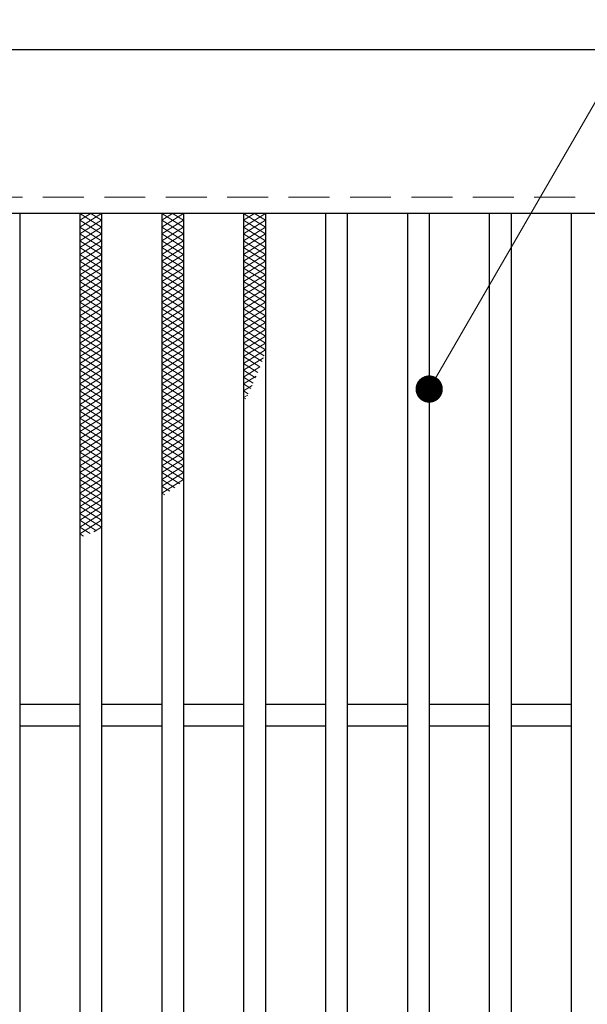
# Model space of a CAD drawing. Extents: x 0 to 2100, y 0 to 1485.
# Drawn here: x 482 to 586, y 1072 to 1253 of the extents above; entities that cross this region are included whole.
import ezdxf

# ---------------------------------------------------------------- set-up
doc = ezdxf.new("R2010")
doc.units = 0
doc.header["$LTSCALE"] = 15
doc.header["$MEASUREMENT"] = 0
doc.linetypes.add('DASHED', pattern=[0.75, 0.5, -0.25])
doc.layers.get('0').update_dxf_attribs({"color": 5, "linetype": 'CONTINUOUS'})
for name, color, linetype, lineweight in [('ハッチング', 253, 'CONTINUOUS', 15), ('寸法注釈', 30, 'CONTINUOUS', 18), ('破線', 254, 'DASHED', 18), ('蓋', 5, 'CONTINUOUS', 25)]:
    doc.layers.add(name, color=color, linetype=linetype, lineweight=lineweight)
doc.styles.add('BIGFONT', font='romans.shx', dxfattribs={"width": 0.7336, "bigfont": 'extfont.shx'})
doc.styles.get("Standard").update_dxf_attribs({"font": 'ROMANS.SHX', "width": 0.8, "height": 12.5, "bigfont": 'EXTFONT.SHX'})
doc.dimstyles.get("Standard").update_dxf_attribs({"dimscale": 5, "dimtxt": 12.5, "dimasz": 2, "dimexe": 0.5, "dimexo": 0.5, "dimgap": 0.5, "dimtad": 3, "dimdec": 4, "dimdsep": 46, "dimtxsty": 'Standard', "dimblk1": 'OPEN', "dimblk2": 'OPEN', "dimsah": 1, "dimcen": 0, "dimclrd": 30, "dimclre": 30, "dimclrt": 256, "dimadec": 4, "dimazin": 2, "dimtfac": 1, "dimtdec": 4, "dimtmove": 0, "dimatfit": 3, "dimldrblk": 'OPEN', "dimfxl": 0, "dimtolj": 1, "dimlwd": -1, "dimlwe": -1, "dimarcsym": 0})

# ---------------------------------------------------------------- blocks, each defined once
blk = doc.blocks.new('_OPEN')
at = {"color": 0, "linetype": 'ByBlock'}
for p, q in [((-1, 0.167), (0, 0)), ((0, 0), (-1, -0.167)), ((0, 0), (-1, 0))]:
    blk.add_line(p, q, dxfattribs=at)

msp = doc.modelspace()

# ---------------------------------------------------------------- linework, layer by layer
at = {"layer": 'ハッチング'}
for p, q in [((492.64, 1214.48), (496.64, 1216.98)), ((492.64, 1216.98), (496.64, 1214.48)), ((492.64, 1215.73), (494.64, 1216.98)), ((494.64, 1216.98), (496.64, 1215.73)), ((507.64, 1214.48), (511.64, 1216.98)), ((507.64, 1216.98), (511.64, 1214.48)), ((507.64, 1215.73), (509.64, 1216.98)), ((509.64, 1216.98), (511.64, 1215.73)), ((522.64, 1214.48), (526.64, 1216.98)), ((522.64, 1216.98), (526.64, 1214.48)), ((522.64, 1215.73), (524.64, 1216.98)), ((524.64, 1216.98), (526.64, 1215.73)), ((492.64, 1213.23), (496.64, 1215.73)), ((492.64, 1215.73), (496.64, 1213.23)), ((507.64, 1213.23), (511.64, 1215.73)), ((507.64, 1215.73), (511.64, 1213.23)), ((522.64, 1213.23), (526.64, 1215.73)), ((522.64, 1215.73), (526.64, 1213.23)), ((492.64, 1211.98), (496.64, 1214.48)), ((492.64, 1214.48), (496.64, 1211.98)), ((492.64, 1210.73), (496.64, 1213.23)), ((492.64, 1213.23), (496.64, 1210.73)), ((507.64, 1211.98), (511.64, 1214.48)), ((507.64, 1214.48), (511.64, 1211.98)), ((507.64, 1210.73), (511.64, 1213.23)), ((507.64, 1213.23), (511.64, 1210.73)), ((522.64, 1211.98), (526.64, 1214.48)), ((522.64, 1214.48), (526.64, 1211.98)), ((522.64, 1210.73), (526.64, 1213.23)), ((522.64, 1213.23), (526.64, 1210.73)), ((492.64, 1209.48), (496.64, 1211.98)), ((492.64, 1211.98), (496.64, 1209.48)), ((507.64, 1209.48), (511.64, 1211.98)), ((507.64, 1211.98), (511.64, 1209.48)), ((522.64, 1209.48), (526.64, 1211.98)), ((522.64, 1211.98), (526.64, 1209.48)), ((492.64, 1208.23), (496.64, 1210.73)), ((492.64, 1210.73), (496.64, 1208.23)), ((507.64, 1208.23), (511.64, 1210.73)), ((507.64, 1210.73), (511.64, 1208.23)), ((522.64, 1208.23), (526.64, 1210.73)), ((522.64, 1210.73), (526.64, 1208.23)), ((492.64, 1206.98), (496.64, 1209.48)), ((492.64, 1209.48), (496.64, 1206.98)), ((492.64, 1205.73), (496.64, 1208.23)), ((492.64, 1208.23), (496.64, 1205.73)), ((507.64, 1206.98), (511.64, 1209.48)), ((507.64, 1209.48), (511.64, 1206.98)), ((507.64, 1205.73), (511.64, 1208.23)), ((507.64, 1208.23), (511.64, 1205.73)), ((522.64, 1206.98), (526.64, 1209.48)), ((522.64, 1209.48), (526.64, 1206.98)), ((522.64, 1205.73), (526.64, 1208.23)), ((522.64, 1208.23), (526.64, 1205.73)), ((492.64, 1204.48), (496.64, 1206.98)), ((492.64, 1206.98), (496.64, 1204.48)), ((507.64, 1204.48), (511.64, 1206.98)), ((507.64, 1206.98), (511.64, 1204.48)), ((522.64, 1204.48), (526.64, 1206.98)), ((522.64, 1206.98), (526.64, 1204.48)), ((492.64, 1203.23), (496.64, 1205.73)), ((492.64, 1205.73), (496.64, 1203.23)), ((492.64, 1201.98), (496.64, 1204.48)), ((492.64, 1204.48), (496.64, 1201.98)), ((507.64, 1203.23), (511.64, 1205.73)), ((507.64, 1205.73), (511.64, 1203.23)), ((507.64, 1201.98), (511.64, 1204.48)), ((507.64, 1204.48), (511.64, 1201.98)), ((522.64, 1203.23), (526.64, 1205.73)), ((522.64, 1205.73), (526.64, 1203.23)), ((522.64, 1201.98), (526.64, 1204.48)), ((522.64, 1204.48), (526.64, 1201.98)), ((492.64, 1200.73), (496.64, 1203.23)), ((492.64, 1203.23), (496.64, 1200.73)), ((507.64, 1200.73), (511.64, 1203.23)), ((507.64, 1203.23), (511.64, 1200.73)), ((522.64, 1200.73), (526.64, 1203.23)), ((522.64, 1203.23), (526.64, 1200.73)), ((492.64, 1199.48), (496.64, 1201.98)), ((492.64, 1201.98), (496.64, 1199.48)), ((492.64, 1198.23), (496.64, 1200.73)), ((492.64, 1200.73), (496.64, 1198.23)), ((507.64, 1199.48), (511.64, 1201.98)), ((507.64, 1201.98), (511.64, 1199.48)), ((507.64, 1198.23), (511.64, 1200.73)), ((507.64, 1200.73), (511.64, 1198.23)), ((522.64, 1199.48), (526.64, 1201.98)), ((522.64, 1201.98), (526.64, 1199.48)), ((522.64, 1198.23), (526.64, 1200.73)), ((522.64, 1200.73), (526.64, 1198.23)), ((492.64, 1196.98), (496.64, 1199.48)), ((492.64, 1199.48), (496.64, 1196.98)), ((507.64, 1196.98), (511.64, 1199.48)), ((507.64, 1199.48), (511.64, 1196.98)), ((522.64, 1196.98), (526.64, 1199.48)), ((522.64, 1199.48), (526.64, 1196.98)), ((492.64, 1195.73), (496.64, 1198.23)), ((492.64, 1198.23), (496.64, 1195.73)), ((492.64, 1194.48), (496.64, 1196.98)), ((492.64, 1196.98), (496.64, 1194.48)), ((507.64, 1195.73), (511.64, 1198.23)), ((507.64, 1198.23), (511.64, 1195.73)), ((507.64, 1194.48), (511.64, 1196.98)), ((507.64, 1196.98), (511.64, 1194.48)), ((522.64, 1195.73), (526.64, 1198.23)), ((522.64, 1198.23), (526.64, 1195.73)), ((522.64, 1194.48), (526.64, 1196.98)), ((522.64, 1196.98), (526.64, 1194.48)), ((492.64, 1193.23), (496.64, 1195.73)), ((492.64, 1195.73), (496.64, 1193.23)), ((507.64, 1193.23), (511.64, 1195.73)), ((507.64, 1195.73), (511.64, 1193.23)), ((522.64, 1193.23), (526.64, 1195.73)), ((522.64, 1195.73), (526.64, 1193.23)), ((492.64, 1191.98), (496.64, 1194.48)), ((492.64, 1194.48), (496.64, 1191.98)), ((507.64, 1191.98), (511.64, 1194.48)), ((507.64, 1194.48), (511.64, 1191.98)), ((522.64, 1191.98), (526.64, 1194.48)), ((522.64, 1194.48), (526.64, 1191.98)), ((492.64, 1190.73), (496.64, 1193.23)), ((492.64, 1193.23), (496.64, 1190.73)), ((492.64, 1189.48), (496.64, 1191.98)), ((492.64, 1191.98), (496.64, 1189.48)), ((507.64, 1190.73), (511.64, 1193.23)), ((507.64, 1193.23), (511.64, 1190.73)), ((507.64, 1189.48), (511.64, 1191.98)), ((507.64, 1191.98), (511.64, 1189.48)), ((522.64, 1190.73), (526.64, 1193.23)), ((522.64, 1193.23), (526.41, 1190.86)), ((522.64, 1189.48), (526.64, 1191.98)), ((522.64, 1191.98), (526.03, 1189.85)), ((492.64, 1188.23), (496.64, 1190.73)), ((492.64, 1190.73), (496.64, 1188.23)), ((507.64, 1188.23), (511.64, 1190.73)), ((507.64, 1190.73), (511.64, 1188.23)), ((522.64, 1190.73), (525.64, 1188.85)), ((522.64, 1188.23), (526.28, 1190.5)), ((492.64, 1186.98), (496.64, 1189.48)), ((492.64, 1189.48), (496.64, 1186.98)), ((492.64, 1185.73), (496.64, 1188.23)), ((492.64, 1188.23), (496.64, 1185.73)), ((507.64, 1186.98), (511.64, 1189.48)), ((507.64, 1189.48), (511.64, 1186.98)), ((507.64, 1185.73), (511.64, 1188.23)), ((507.64, 1188.23), (511.64, 1185.73)), ((522.64, 1189.48), (525.24, 1187.85)), ((522.64, 1186.98), (525.65, 1188.86)), ((522.64, 1188.23), (524.83, 1186.86)), ((492.64, 1184.48), (496.64, 1186.98)), ((492.64, 1186.98), (496.64, 1184.48)), ((507.64, 1184.48), (511.64, 1186.98)), ((507.64, 1186.98), (511.64, 1184.48)), ((522.64, 1185.73), (524.97, 1187.18)), ((522.64, 1186.98), (524.4, 1185.87)), ((492.64, 1183.23), (496.64, 1185.73)), ((492.64, 1185.73), (496.64, 1183.23)), ((492.64, 1181.98), (496.64, 1184.48)), ((492.64, 1184.48), (496.64, 1181.98)), ((507.64, 1183.23), (511.64, 1185.73)), ((507.64, 1185.73), (511.64, 1183.23)), ((507.64, 1181.98), (511.64, 1184.48)), ((507.64, 1184.48), (511.64, 1181.98)), ((522.64, 1185.73), (523.96, 1184.9)), ((522.64, 1184.48), (524.22, 1185.46)), ((522.64, 1184.48), (523.51, 1183.93)), ((492.64, 1180.73), (496.64, 1183.23)), ((492.64, 1183.23), (496.64, 1180.73)), ((507.64, 1180.73), (511.64, 1183.23)), ((507.64, 1183.23), (511.64, 1180.73)), ((522.64, 1183.23), (523.4, 1183.7)), ((522.64, 1183.23), (523.04, 1182.97)), ((492.64, 1179.48), (496.64, 1181.98)), ((492.64, 1181.98), (496.64, 1179.48)), ((492.64, 1178.23), (496.64, 1180.73)), ((492.64, 1180.73), (496.64, 1178.23)), ((507.64, 1179.48), (511.64, 1181.98)), ((507.64, 1181.98), (511.64, 1179.48)), ((507.64, 1178.23), (511.64, 1180.73)), ((507.64, 1180.73), (511.64, 1178.23)), ((492.64, 1176.98), (496.64, 1179.48)), ((492.64, 1179.48), (496.64, 1176.98)), ((507.64, 1176.98), (511.64, 1179.48)), ((507.64, 1179.48), (511.64, 1176.98)), ((492.64, 1175.73), (496.64, 1178.23)), ((492.64, 1178.23), (496.64, 1175.73)), ((507.64, 1175.73), (511.64, 1178.23)), ((507.64, 1178.23), (511.64, 1175.73)), ((492.64, 1174.48), (496.64, 1176.98)), ((492.64, 1176.98), (496.64, 1174.48)), ((492.64, 1173.23), (496.64, 1175.73)), ((492.64, 1175.73), (496.64, 1173.23)), ((507.64, 1174.48), (511.64, 1176.98)), ((507.64, 1176.98), (511.64, 1174.48)), ((507.64, 1173.23), (511.64, 1175.73)), ((507.64, 1175.73), (511.64, 1173.23)), ((492.64, 1171.98), (496.64, 1174.48)), ((492.64, 1174.48), (496.64, 1171.98)), ((507.64, 1171.98), (511.64, 1174.48)), ((507.64, 1174.48), (511.64, 1171.98)), ((492.64, 1170.73), (496.64, 1173.23)), ((492.64, 1173.23), (496.64, 1170.73)), ((492.64, 1169.48), (496.64, 1171.98)), ((492.64, 1171.98), (496.64, 1169.48)), ((507.64, 1170.73), (511.64, 1173.23)), ((507.64, 1173.23), (511.64, 1170.73)), ((507.64, 1169.48), (511.64, 1171.98)), ((507.64, 1171.98), (511.64, 1169.48)), ((492.64, 1168.23), (496.64, 1170.73)), ((492.64, 1170.73), (496.64, 1168.23)), ((507.64, 1168.23), (511.64, 1170.73)), ((507.64, 1170.73), (511.64, 1168.23)), ((492.64, 1166.98), (496.64, 1169.48)), ((492.64, 1169.48), (496.64, 1166.98)), ((492.64, 1165.73), (496.64, 1168.23)), ((492.64, 1168.23), (496.64, 1165.73)), ((507.64, 1166.98), (511.64, 1169.48)), ((507.64, 1169.48), (510.95, 1167.4)), ((507.64, 1165.73), (511.64, 1168.23)), ((507.64, 1168.23), (510.06, 1166.71)), ((492.64, 1164.48), (496.64, 1166.98)), ((492.64, 1166.98), (496.64, 1164.48)), ((507.64, 1166.98), (509.14, 1166.04)), ((492.64, 1163.23), (496.64, 1165.73)), ((492.64, 1165.73), (496.64, 1163.23)), ((492.64, 1161.98), (496.64, 1164.48)), ((492.64, 1164.48), (496.64, 1161.98)), ((507.64, 1165.73), (508.19, 1165.38)), ((492.64, 1160.73), (496.64, 1163.23)), ((492.64, 1163.23), (496.64, 1160.73)), ((492.64, 1159.48), (496.64, 1161.98)), ((492.64, 1161.98), (496.64, 1159.48)), ((492.64, 1158.23), (496.64, 1160.73)), ((492.64, 1160.73), (495.71, 1158.8)), ((492.64, 1159.48), (494.52, 1158.3)), ((495.24, 1158.6), (496.64, 1159.48)), ((492.64, 1158.23), (493.32, 1157.8))]:
    msp.add_line(p, q, dxfattribs=at)
for p in [(492.64, 1216.98), (507.64, 1216.98), (522.64, 1216.98)]:
    msp.add_point(p, dxfattribs=at)
at = {"layer": '破線'}
msp.add_line((1382.14, 1219.98), (387.14, 1219.98), dxfattribs=at)
at = {"layer": '蓋'}
for p, q in [((1382.14, 1246.98), (387.14, 1246.98)), ((1382.14, 1216.98), (387.14, 1216.98)), ((481.64, 1216.98), (481.64, 932.98)), ((492.64, 1216.98), (492.64, 932.98)), ((496.64, 1216.98), (496.64, 932.98)), ((507.64, 1216.98), (507.64, 932.98)), ((511.64, 1216.98), (511.64, 932.98)), ((522.64, 1216.98), (522.64, 932.98)), ((526.64, 1216.98), (526.64, 932.98)), ((537.64, 1216.98), (537.64, 932.98)), ((541.64, 1216.98), (541.64, 932.98)), ((552.64, 1216.98), (552.64, 932.98)), ((556.64, 1216.98), (556.64, 932.98)), ((567.64, 1216.98), (567.64, 932.98)), ((571.64, 1216.98), (571.64, 932.98)), ((582.64, 1216.98), (582.64, 932.98)), ((492.64, 1126.98), (481.64, 1126.98)), ((507.64, 1126.98), (496.64, 1126.98)), ((522.64, 1126.98), (511.64, 1126.98)), ((537.64, 1126.98), (526.64, 1126.98)), ((552.64, 1126.98), (541.64, 1126.98)), ((567.64, 1126.98), (556.64, 1126.98)), ((582.64, 1126.98), (571.64, 1126.98)), ((492.64, 1122.98), (481.64, 1122.98)), ((507.64, 1122.98), (496.64, 1122.98)), ((522.64, 1122.98), (511.64, 1122.98)), ((537.64, 1122.98), (526.64, 1122.98)), ((552.64, 1122.98), (541.64, 1122.98)), ((567.64, 1122.98), (556.64, 1122.98)), ((582.64, 1122.98), (571.64, 1122.98))]:
    msp.add_line(p, q, dxfattribs=at)

# ---------------------------------------------------------------- leaders
at = {"layer": '寸法注釈', "annotation_type": 0, "has_hookline": 1, "hookline_direction": 0}
for points, text_width in [([(391.14, 1194.36), (448.65, 1305.25), (453.65, 1305.25)], 114.14), ([(556.64, 1184.79), (626.22, 1305.25), (631.22, 1305.25)], 109.78)]:
    msp.add_leader(points, dimstyle='Standard', override={"dimscale": 5, "dimtxt": 2.5, "dimasz": 1, "dimexe": 2, "dimexo": 1, "dimgap": 1, "dimtad": 3, "dimtih": 0, "dimtoh": 0, "dimdec": 1, "dimzin": 8, "dimtxsty": 'BIGFONT', "dimcen": -0.09, "dimclrd": 30, "dimclre": 30, "dimclrt": 7, "dimadec": 1, "dimtdec": 1, "dimtofl": 1, "dimldrblk": 'Dot', "dimtvp": 1, "dimtzin": 8}, dxfattribs=dict(at, text_width=text_width))

doc.saveas('drawing.dxf')
